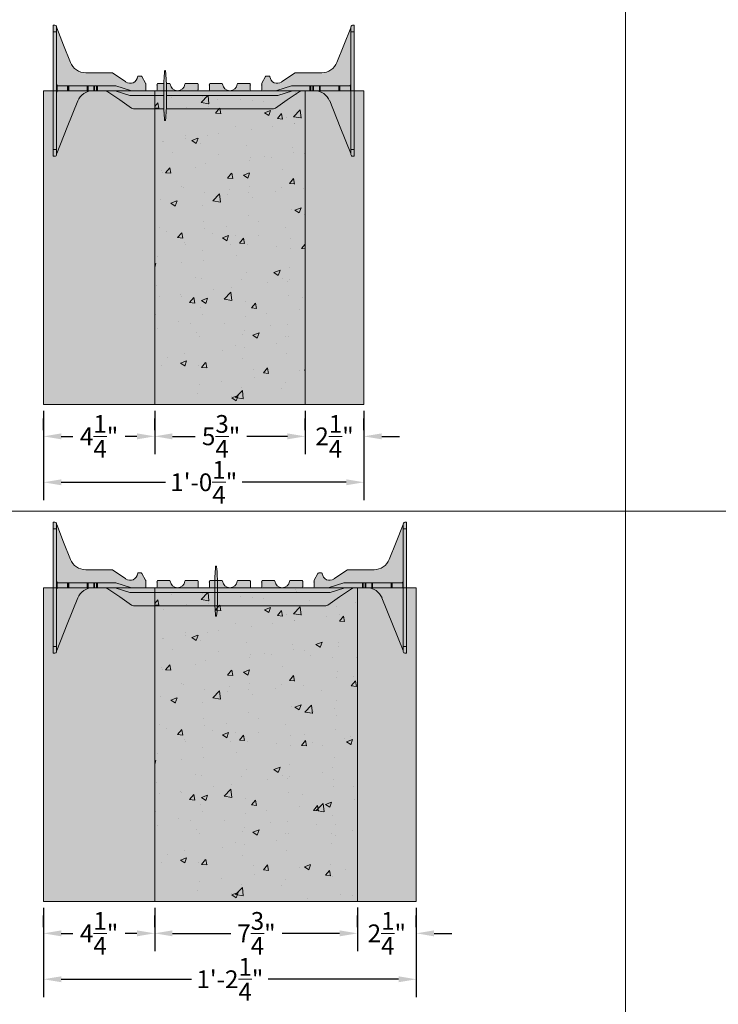
# Model space of a CAD drawing. Extents: x 4 to 95, y 5 to 125.
# Drawn here: x 41 to 68, y 62 to 100 of the extents above; entities that cross this region are included whole.
import ezdxf

# ---------------------------------------------------------------- set-up
doc = ezdxf.new("R2010")
doc.units = 0
doc.header["$MEASUREMENT"] = 0
doc.header["$PDSIZE"] = 0.2
doc.layers.get('Defpoints').update_dxf_attribs({"lineweight": 0})
doc.layers.add('PV-18D2', color=7, linetype='Continuous', lineweight=0)
doc.styles.get("Standard").update_dxf_attribs({"font": 'arial.ttf'})
doc.dimstyles.new('Details', dxfattribs={"dimscale": 4.7, "dimtxt": 0.18, "dimasz": 0.18, "dimexe": 0.18, "dimexo": 0.0625, "dimgap": 0.09, "dimtad": 0, "dimzin": 3, "dimdsep": 46, "dimlunit": 4, "dimtxsty": 'Standard', "dimcen": 0.09, "dimclrd": 1, "dimclre": 1, "dimclrt": 7, "dimadec": 0, "dimazin": 0, "dimtfac": 1, "dimtofl": 0, "dimtmove": 0, "dimatfit": 3, "dimfxl": 0, "dimtolj": 1, "dimtzin": 0, "dimarcsym": 0})

# ---------------------------------------------------------------- blocks, each defined once
blk = doc.blocks.new('4.25 PANEL')
at = {"lineweight": 0, "true_color": 0xd5f6f6}
blk.add_hatch(color=7, dxfattribs=at).paths.add_polyline_path([(0, 0), (4.25, 0), (4.25, 12), (0, 12)])
at = {"lineweight": 0}
blk.add_lwpolyline([(0, 0), (4.25, 0), (4.25, 12), (0, 12)], close=True, dxfattribs=at)
blk = doc.blocks.new('2.25 PANEL')
at = {"lineweight": 0, "true_color": 0xd5f6f6}
blk.add_hatch(color=7, dxfattribs=at).paths.add_polyline_path([(2.25, 12), (0, 12), (0, 0), (2.25, 0)])
at = {"lineweight": 0}
blk.add_lwpolyline([(0, 0), (2.25, 0), (2.25, 12), (0, 12)], close=True, dxfattribs=at)
blk = doc.blocks.new('10 tie')
at = {"lineweight": 0}
for points in [[(5.404, -0.324, -0.15172), (5.545, -0.28), (6.004, -0.28, -0.185781), (6.403, -0.434, -0.109286), (6.572, -0.672), (7.383, -2.686), (7.383, -2.718, 0.414214), (7.446, -2.78), (7.508, -2.78), (7.508, 2.22), (7.446, 2.22, 0.414214), (7.383, 2.157, -0.080163), (7.379, 2.13), (6.852, 0.802, -0.307493), (6.271, 0.407), (5.268, 0.407, 0.061321), (5.26, 0.406, 0.087437), (5.251, 0.402), (4.733, 0.053, -0.574452), (4.291, 0.254, 0.385379), (4.26, 0.282), (4.152, 0.282, 0.272388), (4.125, 0.266), (3.981, 0.008, 0.022223), (3.98, 0.006, 0.104934), (3.977, -0.007), (3.977, -0.249, -0.414214), (3.946, -0.28), (3.571, -0.28, -0.414214), (3.54, -0.249), (3.54, -0.03, 0.414213), (3.508, 0.001), (3.069, 0.001, 0.38517), (3.038, -0.027, -0.904534), (2.479, -0.027, 0.38517), (2.447, 0.001), (2.008, 0.001, 0.414214), (1.977, -0.03), (1.977, -0.249, -0.414214), (1.946, -0.28), (1.571, -0.28, -0.414214), (1.54, -0.249), (1.54, -0.03, 0.414213), (1.508, 0.001), (1.069, 0.001, 0.38517), (1.038, -0.027, -0.904534), (0.479, -0.027, 0.38517), (0.447, 0.001), (0.008, 0.001, 0.414214), (-0.023, -0.03), (-0.023, -0.249, -0.414214), (-0.054, -0.28), (-0.429, -0.28, -0.414214), (-0.46, -0.249), (-0.46, -0.03, 0.414214), (-0.492, 0.001), (-0.931, 0.001, 0.38517), (-0.962, -0.027, -0.904534), (-1.521, -0.027, 0.38517), (-1.553, 0.001), (-1.992, 0.001, 0.414214), (-2.023, -0.03), (-2.023, -0.249, -0.414214), (-2.054, -0.28), (-2.429, -0.28, -0.414214), (-2.46, -0.249), (-2.46, -0.007, 0.127463), (-2.464, 0.008), (-2.608, 0.266, 0.272361), (-2.635, 0.282), (-2.743, 0.282, 0.385378), (-2.774, 0.254, -0.574452), (-3.216, 0.053), (-3.734, 0.402, 0.149657), (-3.751, 0.407), (-4.755, 0.407, -0.307492), (-5.336, 0.802), (-5.862, 2.13, -0.09392), (-5.867, 2.153, 0.3925), (-5.929, 2.22), (-5.992, 2.22), (-5.992, -2.78), (-5.929, -2.78, 0.414214), (-5.867, -2.718), (-5.867, -2.686), (-5.862, -2.675), (-5.055, -0.672, -0.301181), (-4.487, -0.28), (-4.047, -0.28, -0.15172), (-3.906, -0.324), (-3.002, -0.946, 0.151721), (-2.931, -0.968), (4.429, -0.968, 0.151719), (4.5, -0.946)], [(0.283, -0.215, 0.024463), (0.251, 0.526, 0.911228), (0.214, 0.526, 0.024463), (0.181, -0.215), (0.181, -0.615, 0.024463), (0.214, -1.356, 0.911228), (0.251, -1.356, 0.024463), (0.283, -0.615)]]:
    blk.add_hatch(color=3, dxfattribs=at).paths.add_polyline_path(points)
blk.add_lwpolyline([(0.283, -0.215, 0.024463), (0.251, 0.526, 0.911228), (0.214, 0.526, 0.024463), (0.181, -0.215), (0.181, -0.615, 0.024463), (0.214, -1.356, 0.911228), (0.251, -1.356, 0.024463), (0.283, -0.615)], format="xyb", close=True, dxfattribs=at)
at = {"layer": 'PV-18D2', "color": 0, "extrusion": (0, 1, 0)}
for p, q in [((-5.992, 2.22), (-5.992, 1.97)), ((-5.992, 2.22), (-5.929, 2.22)), ((-5.992, 1.97), (-5.992, -2.53)), ((-5.992, 1.97), (-5.867, 1.97)), ((-5.867, 2.157), (-5.867, 1.97)), ((-5.867, 1.97), (-5.867, -2.53)), ((-5.862, 2.13), (-5.599, 1.466)), ((7.379, 2.13), (7.116, 1.466)), ((7.383, 2.157), (7.383, 1.97)), ((7.383, 1.97), (7.383, -2.53)), ((7.383, 1.97), (7.508, 1.97)), ((7.446, 2.22), (7.508, 2.22)), ((7.508, 2.22), (7.508, 1.97)), ((7.508, 1.97), (7.508, -2.53)), ((-5.599, 1.466), (-5.336, 0.802)), ((7.116, 1.466), (6.852, 0.802)), ((-4.755, 0.407), (-3.751, 0.407)), ((-3.751, 0.407), (-3.742, 0.406)), ((-3.742, 0.406), (-3.734, 0.402)), ((-3.734, 0.402), (-3.734, 0.402)), ((-3.734, 0.402), (-3.216, 0.053)), ((5.251, 0.402), (4.733, 0.053)), ((5.259, 0.406), (5.251, 0.402)), ((5.251, 0.402), (5.251, 0.402)), ((5.268, 0.407), (5.259, 0.406)), ((6.271, 0.407), (5.268, 0.407)), ((-2.774, 0.254), (-2.764, 0.274)), ((-2.764, 0.274), (-2.743, 0.282)), ((-2.743, 0.282), (-2.635, 0.282)), ((-2.635, 0.282), (-2.619, 0.278)), ((-2.619, 0.278), (-2.608, 0.266)), ((-2.608, 0.266), (-2.464, 0.008)), ((-2.464, 0.008), (-2.461, 0.001)), ((-2.461, 0.001), (-2.46, -0.007)), ((-1.992, 0.001), (-1.553, 0.001)), ((-0.931, 0.001), (-0.492, 0.001)), ((0.008, 0.001), (0.447, 0.001)), ((1.069, 0.001), (1.508, 0.001)), ((2.008, 0.001), (2.447, 0.001)), ((3.069, 0.001), (3.508, 0.001)), ((3.978, 0.001), (3.977, -0.007)), ((3.981, 0.008), (3.978, 0.001)), ((4.125, 0.266), (3.981, 0.008)), ((4.136, 0.278), (4.125, 0.266)), ((4.152, 0.282), (4.136, 0.278)), ((4.26, 0.282), (4.152, 0.282)), ((4.281, 0.274), (4.26, 0.282)), ((4.291, 0.254), (4.281, 0.274)), ((-5.848, -0.093), (-5.848, -0.074)), ((-5.848, -0.28), (-5.848, -0.093)), ((-5.848, -0.298), (-5.848, -0.28)), ((-5.447, -0.093), (-5.804, -0.093)), ((-5.804, -0.28), (-5.447, -0.28)), ((-5.447, -0.28), (-5.447, -0.093)), ((-5.427, -0.093), (-5.447, -0.093)), ((-5.447, -0.28), (-5.427, -0.28)), ((-5.427, -0.28), (-5.427, -0.093)), ((-5.403, -0.093), (-5.427, -0.093)), ((-5.427, -0.28), (-5.403, -0.28)), ((-5.403, -0.28), (-5.403, -0.093)), ((-4.699, -0.093), (-5.403, -0.093)), ((-5.403, -0.28), (-4.699, -0.28)), ((-4.661, -0.093), (-4.699, -0.093)), ((-4.699, -0.093), (-4.699, -0.28)), ((-4.699, -0.28), (-4.661, -0.28)), ((-4.438, -0.093), (-4.661, -0.093)), ((-4.661, -0.28), (-4.661, -0.093)), ((-4.661, -0.28), (-4.438, -0.28)), ((-4.438, -0.28), (-4.438, -0.093)), ((-4.416, -0.093), (-4.438, -0.093)), ((-4.438, -0.28), (-4.416, -0.28)), ((-4.416, -0.28), (-4.416, -0.093)), ((-4.335, -0.093), (-4.416, -0.093)), ((-4.416, -0.28), (-4.335, -0.28)), ((-4.335, -0.28), (-4.335, -0.093)), ((-4.304, -0.093), (-4.335, -0.093)), ((-4.335, -0.28), (-4.304, -0.28)), ((-3.636, -0.093), (-4.304, -0.093)), ((-4.304, -0.28), (-4.304, -0.093)), ((-4.304, -0.28), (-3.667, -0.28)), ((-3.973, -0.291), (-4.047, -0.28)), ((-3.906, -0.324), (-3.973, -0.291)), ((-3.454, -0.635), (-3.906, -0.324)), ((-3.667, -0.28), (-3.629, -0.286)), ((-3.598, -0.098), (-3.636, -0.093)), ((-3.629, -0.286), (-3.072, -0.462)), ((-3.041, -0.274), (-3.598, -0.098)), ((-3.004, -0.28), (-3.041, -0.274)), ((4.52, -0.28), (-3.004, -0.28)), ((-2.46, -0.007), (-2.46, -0.249)), ((-2.023, -0.249), (-2.023, -0.03)), ((-0.46, -0.03), (-0.46, -0.249)), ((-0.023, -0.249), (-0.023, -0.03)), ((1.54, -0.03), (1.54, -0.249)), ((1.977, -0.249), (1.977, -0.03)), ((3.54, -0.03), (3.54, -0.249)), ((3.977, -0.007), (3.977, -0.249)), ((4.558, -0.274), (4.52, -0.28)), ((4.837, -0.186), (4.558, -0.274)), ((4.589, -0.462), (5.146, -0.286)), ((5.115, -0.098), (4.837, -0.186)), ((5.404, -0.324), (4.952, -0.635)), ((5.153, -0.093), (5.115, -0.098)), ((5.146, -0.286), (5.184, -0.28)), ((5.821, -0.093), (5.153, -0.093)), ((5.184, -0.28), (5.821, -0.28)), ((5.471, -0.291), (5.404, -0.324)), ((5.545, -0.28), (5.471, -0.291)), ((5.821, -0.093), (5.852, -0.093)), ((5.821, -0.28), (5.821, -0.093)), ((5.852, -0.28), (5.821, -0.28)), ((5.852, -0.093), (5.933, -0.093)), ((5.852, -0.28), (5.852, -0.093)), ((5.933, -0.28), (5.852, -0.28)), ((5.933, -0.093), (5.955, -0.093)), ((5.933, -0.28), (5.933, -0.093)), ((5.955, -0.28), (5.933, -0.28)), ((5.955, -0.093), (6.178, -0.093)), ((5.955, -0.28), (5.955, -0.093)), ((6.178, -0.28), (5.955, -0.28)), ((6.178, -0.28), (6.178, -0.093)), ((6.178, -0.093), (6.215, -0.093)), ((6.215, -0.28), (6.178, -0.28)), ((6.92, -0.093), (6.215, -0.093)), ((6.215, -0.28), (6.215, -0.093)), ((6.215, -0.28), (6.92, -0.28)), ((6.92, -0.093), (6.944, -0.093)), ((6.92, -0.093), (6.92, -0.28)), ((6.944, -0.28), (6.92, -0.28)), ((6.944, -0.093), (6.964, -0.093)), ((6.944, -0.28), (6.944, -0.093)), ((6.964, -0.28), (6.944, -0.28)), ((6.964, -0.093), (7.321, -0.093)), ((6.964, -0.28), (6.964, -0.093)), ((7.321, -0.28), (6.964, -0.28)), ((7.365, -0.074), (7.365, -0.093)), ((7.365, -0.28), (7.365, -0.093)), ((7.365, -0.28), (7.365, -0.298)), ((-5.459, -1.673), (-5.055, -0.672)), ((-3.002, -0.946), (-3.454, -0.635)), ((-3.072, -0.462), (-3.035, -0.468)), ((-3.035, -0.468), (4.552, -0.468)), ((4.952, -0.635), (4.5, -0.946)), ((4.552, -0.468), (4.589, -0.462)), ((6.572, -0.672), (6.976, -1.673)), ((-2.968, -0.962), (-3.002, -0.946)), ((-2.931, -0.968), (-2.968, -0.962)), ((4.429, -0.968), (-2.931, -0.968)), ((4.466, -0.962), (4.429, -0.968)), ((4.5, -0.946), (4.466, -0.962)), ((-5.862, -2.675), (-5.459, -1.673)), ((6.976, -1.673), (7.379, -2.675)), ((-5.992, -2.53), (-5.992, -2.78)), ((-5.992, -2.53), (-5.867, -2.53)), ((-5.867, -2.53), (-5.867, -2.718)), ((7.383, -2.53), (7.508, -2.53)), ((7.383, -2.53), (7.383, -2.718)), ((7.508, -2.53), (7.508, -2.78)), ((-5.992, -2.78), (-5.929, -2.78)), ((-5.867, -2.686), (-5.862, -2.675)), ((7.379, -2.675), (7.383, -2.686)), ((7.446, -2.78), (7.508, -2.78))]:
    blk.add_line(p, q, dxfattribs=at)
at = {"layer": 'PV-18D2', "color": 0}
for centre, radius, start, end in [((-5.804, 2.153), 0.063, 180, 201.6304), ((7.32, 2.153), 0.063, 338.3696, 0), ((-4.755, 1.032), 0.625, 201.6309, 270), ((6.271, 1.032), 0.625, 270, 338.3691), ((-3.054, 0.282), 0.281, 234.8011, 354.3023), ((-1.992, -0.03), 0.0312, 90, 180), ((-1.553, -0.03), 0.0312, 5.7392, 90), ((-0.931, -0.03), 0.0312, 90, 174.2608), ((-0.492, -0.03), 0.0312, 0, 90), ((0.008, -0.03), 0.0312, 90, 180), ((0.447, -0.03), 0.0312, 5.7392, 90), ((1.069, -0.03), 0.0312, 90, 174.2608), ((1.508, -0.03), 0.0312, 0, 90), ((2.008, -0.03), 0.0312, 90, 180), ((2.447, -0.03), 0.0312, 5.7392, 90), ((3.069, -0.03), 0.0312, 90, 174.2608), ((3.508, -0.03), 0.0312, 0, 90), ((4.571, 0.282), 0.281, 185.6977, 305.1989), ((-5.804, -0.03), 0.0625, 180, 225), ((-5.804, -0.343), 0.0625, 135, 180), ((-5.804, -0.03), 0.0625, 225, 270), ((-5.804, -0.343), 0.0625, 90, 135), ((-4.476, -0.905), 0.625, 91.0252, 158.0705), ((-2.538, -0.061), 0.0841, 338.1986, 21.8014), ((-2.429, -0.249), 0.0312, 180, 270), ((-2.054, -0.249), 0.0312, 270, 360), ((-1.945, -0.061), 0.0841, 158.1986, 201.8014), ((-1.242, 0.001), 0.281, 185.7392, 270), ((-1.242, 0.001), 0.281, 270, 354.2608), ((-0.538, -0.061), 0.0841, 338.1986, 21.8014), ((-0.429, -0.249), 0.0312, 180, 270), ((-0.054, -0.249), 0.0312, 270, 360), ((0.055, -0.061), 0.0841, 158.1986, 201.8014), ((0.758, 0.001), 0.281, 185.7392, 270), ((0.758, 0.001), 0.281, 270, 354.2608), ((1.462, -0.061), 0.0841, 338.1986, 21.8014), ((1.571, -0.249), 0.0312, 180, 270), ((1.946, -0.249), 0.0312, 270, 360), ((2.055, -0.061), 0.0841, 158.1986, 201.8014), ((2.758, 0.001), 0.281, 185.7392, 270), ((2.758, 0.001), 0.281, 270, 354.2608), ((3.462, -0.061), 0.0841, 338.1986, 21.8014), ((3.571, -0.249), 0.0312, 180, 270), ((3.946, -0.249), 0.0312, 270, 360), ((4.055, -0.061), 0.0841, 158.1986, 201.8014), ((5.993, -0.905), 0.625, 21.9295, 88.9748), ((7.321, -0.03), 0.0625, 270, 315), ((7.321, -0.343), 0.0625, 45, 90), ((7.321, -0.03), 0.0625, 315, 0), ((7.321, -0.343), 0.0625, 0, 45)]:
    blk.add_arc(centre, radius, start, end, dxfattribs=at)
for points, knots in [([(-5.867, 2.157), (-5.867, 2.178), (-5.876, 2.194), (-5.9, 2.215), (-5.915, 2.22), (-5.929, 2.22)], [0.4017407, 0.4017407, 0.4017407, 0.4017407, 0.4952648, 0.4952648, 0.5887889, 0.5887889, 0.5887889, 0.5887889]), ([(7.446, 2.22), (7.432, 2.22), (7.417, 2.215), (7.393, 2.194), (7.383, 2.178), (7.383, 2.157)], [0, 0, 0, 0, 0.0935241, 0.0935241, 0.1870483, 0.1870483, 0.1870483, 0.1870483]), ([(-5.929, -2.78), (-5.915, -2.78), (-5.9, -2.775), (-5.876, -2.754), (-5.867, -2.738), (-5.867, -2.718)], [0, 0, 0, 0, 0.0935241, 0.0935241, 0.1870483, 0.1870483, 0.1870483, 0.1870483]), ([(7.383, -2.718), (7.383, -2.738), (7.393, -2.754), (7.417, -2.775), (7.432, -2.78), (7.446, -2.78)], [0.4017407, 0.4017407, 0.4017407, 0.4017407, 0.4952648, 0.4952648, 0.5887889, 0.5887889, 0.5887889, 0.5887889])]:
    blk.add_open_spline(points, degree=3, knots=knots, dxfattribs=at)
blk = doc.blocks.new('8 INCH TIE SHADED')
at = {"lineweight": 0}
for points in [[(9.77, -0.044, -0.15172), (9.912, 0), (10.37, 0, -0.185781), (10.77, -0.154, -0.109286), (10.939, -0.391), (11.75, -2.406), (11.75, -2.437, 0.414214), (11.812, -2.5), (11.875, -2.5), (11.875, 2.5), (11.812, 2.5, 0.414214), (11.75, 2.437, -0.080163), (11.746, 2.41), (11.219, 1.082, -0.307493), (10.638, 0.687), (9.634, 0.687, 0.14956), (9.617, 0.682), (9.1, 0.333, -0.574452), (8.658, 0.535, 0.385379), (8.627, 0.562), (8.518, 0.562, 0.272388), (8.491, 0.547), (8.348, 0.288, 0.127454), (8.344, 0.273), (8.344, 0.031, -0.414214), (8.312, 0), (7.937, 0, -0.414214), (7.906, 0.031), (7.906, 0.25, 0.414213), (7.875, 0.281), (7.436, 0.281, 0.38517), (7.405, 0.253, -0.904534), (6.845, 0.253, 0.38517), (6.814, 0.281), (6.375, 0.281, 0.414214), (6.344, 0.25), (6.344, 0.031, -0.414214), (6.312, 0), (5.937, 0, -0.414214), (5.906, 0.031), (5.906, 0.25, 0.414214), (5.875, 0.281), (5.436, 0.281, 0.38517), (5.405, 0.253, -0.904534), (4.845, 0.253, 0.38517), (4.814, 0.281), (4.375, 0.281, 0.414214), (4.344, 0.25), (4.344, 0.031, -0.414214), (4.312, 0), (3.937, 0, -0.414214), (3.906, 0.031), (3.906, 0.273, 0.127463), (3.902, 0.288), (3.759, 0.547, 0.272361), (3.732, 0.562), (3.623, 0.562, 0.385378), (3.592, 0.535, -0.574452), (3.15, 0.333), (2.633, 0.682, 0.149657), (2.616, 0.687), (1.612, 0.687, -0.307492), (1.031, 1.082), (0.504, 2.41, -0.09392), (0.5, 2.433, 0.3925), (0.437, 2.5), (0.375, 2.5), (0.375, -2.5), (0.437, -2.5, 0.414214), (0.5, -2.437), (0.5, -2.406), (0.505, -2.395), (1.311, -0.391, -0.301181), (1.88, 0), (2.319, 0, -0.15172), (2.461, -0.044), (3.365, -0.666, 0.151721), (3.436, -0.687), (8.795, -0.687, 0.151719), (8.866, -0.666)], [(4.7, 0.013, 0.024463), (4.667, 0.753, 0.911228), (4.63, 0.753, 0.024463), (4.598, 0.013), (4.598, -0.387, 0.024463), (4.63, -1.128, 0.911228), (4.667, -1.128, 0.024463), (4.7, -0.387)]]:
    blk.add_hatch(color=2, dxfattribs=at).paths.add_polyline_path(points)
blk.add_lwpolyline([(4.7, 0.013, 0.024463), (4.667, 0.753, 0.911228), (4.63, 0.753, 0.024463), (4.598, 0.013), (4.598, -0.387, 0.024463), (4.63, -1.128, 0.911228), (4.667, -1.128, 0.024463), (4.7, -0.387)], format="xyb", close=True, dxfattribs=at)
at = {"layer": 'PV-18D2', "color": 0, "extrusion": (0, 1, 0)}
for p, q in [((0.375, 2.5), (0.375, 2.25)), ((0.375, 2.5), (0.437, 2.5)), ((0.5, 2.437), (0.5, 2.25)), ((0.504, 2.41), (0.768, 1.746)), ((11.746, 2.41), (11.482, 1.746)), ((11.75, 2.437), (11.75, 2.25)), ((11.812, 2.5), (11.875, 2.5)), ((11.875, 2.5), (11.875, 2.25)), ((0.375, 2.25), (0.375, -2.25)), ((0.375, 2.25), (0.5, 2.25)), ((0.5, 2.25), (0.5, -2.25)), ((11.75, 2.25), (11.75, -2.25)), ((11.75, 2.25), (11.875, 2.25)), ((11.875, 2.25), (11.875, -2.25)), ((0.768, 1.746), (1.031, 1.082)), ((11.482, 1.746), (11.219, 1.082)), ((1.612, 0.687), (2.616, 0.687)), ((2.616, 0.687), (2.625, 0.686)), ((2.625, 0.686), (2.633, 0.682)), ((2.633, 0.682), (2.633, 0.682)), ((2.633, 0.682), (3.15, 0.333)), ((3.592, 0.535), (3.602, 0.554)), ((3.602, 0.554), (3.623, 0.562)), ((3.623, 0.562), (3.732, 0.562)), ((3.732, 0.562), (3.747, 0.558)), ((3.747, 0.558), (3.759, 0.547)), ((3.759, 0.547), (3.902, 0.288)), ((8.491, 0.547), (8.348, 0.288)), ((8.503, 0.558), (8.491, 0.547)), ((8.518, 0.562), (8.503, 0.558)), ((8.627, 0.562), (8.518, 0.562)), ((8.648, 0.554), (8.627, 0.562)), ((8.658, 0.535), (8.648, 0.554)), ((9.617, 0.682), (9.1, 0.333)), ((9.625, 0.686), (9.617, 0.682)), ((9.617, 0.682), (9.617, 0.682)), ((9.634, 0.687), (9.625, 0.686)), ((10.638, 0.687), (9.634, 0.687)), ((0.518, 0.187), (0.518, 0.206)), ((0.518, 0), (0.518, 0.187)), ((0.518, -0.018), (0.518, 0)), ((0.919, 0.187), (0.562, 0.187)), ((0.562, 0), (0.919, 0)), ((0.919, 0), (0.919, 0.187)), ((0.939, 0.187), (0.919, 0.187)), ((0.919, 0), (0.939, 0)), ((0.939, 0), (0.939, 0.187)), ((0.963, 0.187), (0.939, 0.187)), ((0.939, 0), (0.963, 0)), ((0.963, 0), (0.963, 0.187)), ((1.668, 0.187), (0.963, 0.187)), ((0.963, 0), (1.668, 0)), ((1.706, 0.187), (1.668, 0.187)), ((1.668, 0.187), (1.668, 0)), ((1.928, 0.187), (1.706, 0.187)), ((1.706, 0), (1.706, 0.187)), ((1.928, 0), (1.928, 0.187)), ((1.95, 0.187), (1.928, 0.187)), ((1.95, 0), (1.95, 0.187)), ((2.031, 0.187), (1.95, 0.187)), ((2.031, 0), (2.031, 0.187)), ((2.063, 0.187), (2.031, 0.187)), ((2.731, 0.187), (2.063, 0.187)), ((2.063, 0), (2.063, 0.187)), ((2.063, 0), (2.699, 0)), ((2.393, -0.011), (2.319, 0)), ((2.699, 0), (2.737, -0.006)), ((2.768, 0.182), (2.731, 0.187)), ((3.325, 0.006), (2.768, 0.182)), ((3.363, 0), (3.325, 0.006)), ((4.598, 0), (3.363, 0)), ((3.902, 0.288), (3.905, 0.281)), ((3.905, 0.281), (3.906, 0.273)), ((3.906, 0.273), (3.906, 0.031)), ((4.344, 0.031), (4.344, 0.25)), ((4.375, 0.281), (4.601, 0.281)), ((4.697, 0.281), (4.814, 0.281)), ((8.887, 0), (4.7, 0)), ((5.436, 0.281), (5.875, 0.281)), ((5.906, 0.25), (5.906, 0.031)), ((6.344, 0.031), (6.344, 0.25)), ((6.375, 0.281), (6.814, 0.281)), ((7.436, 0.281), (7.875, 0.281)), ((7.906, 0.25), (7.906, 0.031)), ((8.345, 0.281), (8.344, 0.273)), ((8.344, 0.273), (8.344, 0.031)), ((8.348, 0.288), (8.345, 0.281)), ((8.925, 0.006), (8.887, 0)), ((9.203, 0.094), (8.925, 0.006)), ((9.482, 0.182), (9.203, 0.094)), ((9.519, 0.187), (9.482, 0.182)), ((9.513, -0.006), (9.55, 0)), ((10.187, 0.187), (9.519, 0.187)), ((9.55, 0), (10.187, 0)), ((9.912, 0), (9.838, -0.011)), ((10.187, 0.187), (10.219, 0.187)), ((10.187, 0), (10.187, 0.187)), ((10.219, 0), (10.187, 0)), ((10.219, 0.187), (10.299, 0.187)), ((10.219, 0), (10.219, 0.187)), ((10.299, 0), (10.219, 0)), ((10.299, 0.187), (10.322, 0.187)), ((10.299, 0), (10.299, 0.187)), ((10.322, 0), (10.299, 0)), ((10.322, 0.187), (10.544, 0.187)), ((10.322, 0), (10.322, 0.187)), ((10.544, 0), (10.322, 0)), ((10.544, 0), (10.544, 0.187)), ((10.544, 0.187), (10.582, 0.187)), ((10.582, 0), (10.544, 0)), ((11.287, 0.187), (10.582, 0.187)), ((10.582, 0), (10.582, 0.187)), ((10.582, 0), (11.287, 0)), ((11.287, 0.187), (11.311, 0.187)), ((11.287, 0.187), (11.287, 0)), ((11.311, 0), (11.287, 0)), ((11.311, 0.187), (11.331, 0.187)), ((11.311, 0), (11.311, 0.187)), ((11.331, 0), (11.311, 0)), ((11.331, 0.187), (11.687, 0.187)), ((11.331, 0), (11.331, 0.187)), ((11.687, 0), (11.331, 0)), ((11.732, 0.206), (11.732, 0.187)), ((11.732, 0), (11.732, 0.187)), ((11.732, 0), (11.732, -0.018)), ((1.668, 0), (1.706, 0)), ((1.706, 0), (1.928, 0)), ((1.928, 0), (1.95, 0)), ((1.95, 0), (2.031, 0)), ((2.031, 0), (2.063, 0)), ((2.461, -0.044), (2.393, -0.011)), ((2.913, -0.355), (2.461, -0.044)), ((2.737, -0.006), (3.294, -0.182)), ((3.365, -0.666), (2.913, -0.355)), ((3.294, -0.182), (3.332, -0.187)), ((3.332, -0.187), (4.598, -0.187)), ((4.7, -0.187), (8.918, -0.187)), ((9.318, -0.355), (8.866, -0.666)), ((8.918, -0.187), (8.956, -0.182)), ((8.956, -0.182), (9.513, -0.006)), ((9.77, -0.044), (9.318, -0.355)), ((9.838, -0.011), (9.77, -0.044)), ((0.908, -1.393), (1.311, -0.391)), ((3.398, -0.682), (3.365, -0.666)), ((3.436, -0.687), (3.398, -0.682)), ((4.602, -0.687), (3.436, -0.687)), ((8.795, -0.687), (4.695, -0.687)), ((8.832, -0.682), (8.795, -0.687)), ((8.866, -0.666), (8.832, -0.682)), ((10.939, -0.391), (11.342, -1.393)), ((0.505, -2.395), (0.908, -1.393)), ((11.342, -1.393), (11.745, -2.395)), ((0.375, -2.25), (0.375, -2.5)), ((0.375, -2.25), (0.5, -2.25)), ((0.5, -2.25), (0.5, -2.437)), ((11.75, -2.25), (11.875, -2.25)), ((11.75, -2.25), (11.75, -2.437)), ((11.875, -2.25), (11.875, -2.5)), ((0.375, -2.5), (0.437, -2.5)), ((0.5, -2.406), (0.505, -2.395)), ((11.745, -2.395), (11.75, -2.406)), ((11.812, -2.5), (11.875, -2.5))]:
    blk.add_line(p, q, dxfattribs=at)
at = {"layer": 'PV-18D2', "color": 0}
for centre, radius, start, end in [((0.563, 2.433), 0.063, 180, 201.6304), ((11.687, 2.433), 0.063, 338.3696, 0), ((1.612, 1.312), 0.625, 201.6309, 270), ((10.638, 1.312), 0.625, 270, 338.3691), ((3.312, 0.562), 0.281, 234.8011, 354.3023), ((8.937, 0.562), 0.281, 185.6977, 305.1989), ((0.562, 0.25), 0.0625, 180, 225), ((0.562, 0.25), 0.0625, 225, 270), ((0.562, -0.062), 0.0625, 90, 135), ((1.891, -0.625), 0.625, 91.0252, 158.0705), ((3.828, 0.219), 0.0841, 338.1986, 21.8014), ((3.937, 0.031), 0.0312, 180, 270), ((4.312, 0.031), 0.0312, 270, 360), ((4.422, 0.219), 0.0841, 158.1986, 201.8014), ((4.375, 0.25), 0.0312, 90, 180), ((4.814, 0.25), 0.0312, 5.7392, 90), ((5.125, 0.281), 0.281, 185.7392, 270), ((5.125, 0.281), 0.281, 270, 354.2608), ((5.436, 0.25), 0.0312, 90, 174.2608), ((5.875, 0.25), 0.0312, 0, 90), ((5.828, 0.219), 0.0841, 338.1986, 21.8014), ((5.937, 0.031), 0.0312, 180, 270), ((6.312, 0.031), 0.0312, 270, 360), ((6.422, 0.219), 0.0841, 158.1986, 201.8014), ((6.375, 0.25), 0.0312, 90, 180), ((6.814, 0.25), 0.0312, 5.7392, 90), ((7.125, 0.281), 0.281, 185.7392, 270), ((7.125, 0.281), 0.281, 270, 354.2608), ((7.436, 0.25), 0.0312, 90, 174.2608), ((7.875, 0.25), 0.0312, 0, 90), ((7.828, 0.219), 0.0841, 338.1986, 21.8014), ((7.937, 0.031), 0.0312, 180, 270), ((8.312, 0.031), 0.0312, 270, 360), ((8.422, 0.219), 0.0841, 158.1986, 201.8014), ((11.687, 0.25), 0.0625, 270, 315), ((11.687, -0.062), 0.0625, 45, 90), ((11.687, 0.25), 0.0625, 315, 0), ((0.562, -0.062), 0.0625, 135, 180), ((10.359, -0.625), 0.625, 21.9295, 88.9748), ((11.687, -0.062), 0.0625, 0, 45)]:
    blk.add_arc(centre, radius, start, end, dxfattribs=at)
for points, knots in [([(0.5, 2.437), (0.5, 2.458), (0.491, 2.474), (0.467, 2.495), (0.451, 2.5), (0.437, 2.5)], [0.4017407, 0.4017407, 0.4017407, 0.4017407, 0.4952648, 0.4952648, 0.5887889, 0.5887889, 0.5887889, 0.5887889]), ([(11.812, 2.5), (11.799, 2.5), (11.783, 2.495), (11.759, 2.474), (11.75, 2.458), (11.75, 2.437)], [0, 0, 0, 0, 0.0935241, 0.0935241, 0.1870483, 0.1870483, 0.1870483, 0.1870483]), ([(0.437, -2.5), (0.451, -2.5), (0.467, -2.495), (0.491, -2.474), (0.5, -2.458), (0.5, -2.437)], [0, 0, 0, 0, 0.0935241, 0.0935241, 0.1870483, 0.1870483, 0.1870483, 0.1870483]), ([(11.75, -2.437), (11.75, -2.458), (11.759, -2.474), (11.783, -2.495), (11.799, -2.5), (11.812, -2.5)], [0.4017407, 0.4017407, 0.4017407, 0.4017407, 0.4952648, 0.4952648, 0.5887889, 0.5887889, 0.5887889, 0.5887889])]:
    blk.add_open_spline(points, degree=3, knots=knots, dxfattribs=at)
blk = doc.blocks.new('*D85')
at = {"color": 1, "lineweight": -2}
for p, q in [((46.261, 65.721), (46.261, 64.064)), ((54.011, 65.736), (54.011, 64.064)), ((46.94, 64.743), (49.168, 64.743)), ((53.332, 64.743), (51.136, 64.743))]:
    blk.add_line(p, q, dxfattribs=at)
at = {"color": 1, "lineweight": 0}
for points in [[(46.94, 64.856), (46.94, 64.629), (46.261, 64.743)], [(53.332, 64.856), (53.332, 64.629), (54.011, 64.743)]]:
    blk.add_solid(points, dxfattribs=at)
at = {"layer": 'Defpoints', "color": 0, "lineweight": 0}
for p in [(46.261, 65.957), (54.011, 65.972), (54.011, 64.743)]:
    blk.add_point(p, dxfattribs=at)
at = {"color": 7, "lineweight": 0, "insert": (50.152, 64.743), "char_height": 0.6786, "attachment_point": 5}
blk.add_mtext('\\A1;7{\\H1.000000x;\\S3/4;}"', dxfattribs=at)
blk = doc.blocks.new('*D86')
at = {"color": 1, "lineweight": -2}
for p, q in [((42.011, 65.721), (42.011, 62.308)), ((56.261, 65.721), (56.261, 62.308)), ((42.69, 62.987), (47.669, 62.987)), ((55.582, 62.987), (50.603, 62.987))]:
    blk.add_line(p, q, dxfattribs=at)
at = {"color": 1, "lineweight": 0}
for points in [[(42.69, 63.1), (42.69, 62.874), (42.011, 62.987)], [(55.582, 63.1), (55.582, 62.874), (56.261, 62.987)]]:
    blk.add_solid(points, dxfattribs=at)
at = {"layer": 'Defpoints', "color": 0, "lineweight": 0}
for p in [(42.011, 65.957), (56.261, 65.957), (56.261, 62.987)]:
    blk.add_point(p, dxfattribs=at)
at = {"color": 7, "lineweight": 0, "insert": (49.136, 62.987), "char_height": 0.6786, "attachment_point": 5}
blk.add_mtext('\\A1;1\'-2{\\H1.000000x;\\S1/4;}"', dxfattribs=at)
blk = doc.blocks.new('*D87')
at = {"color": 1, "lineweight": -2}
for p, q in [((46.261, 84.721), (46.261, 83.064)), ((52.011, 84.721), (52.011, 83.064)), ((46.94, 83.743), (47.813, 83.743)), ((51.332, 83.743), (49.787, 83.743))]:
    blk.add_line(p, q, dxfattribs=at)
at = {"color": 1, "lineweight": 0}
for points in [[(46.94, 83.856), (46.94, 83.629), (46.261, 83.743)], [(51.332, 83.856), (51.332, 83.629), (52.011, 83.743)]]:
    blk.add_solid(points, dxfattribs=at)
at = {"layer": 'Defpoints', "color": 0, "lineweight": 0}
for p in [(46.261, 84.957), (52.011, 84.957), (52.011, 83.743)]:
    blk.add_point(p, dxfattribs=at)
at = {"color": 7, "lineweight": 0, "insert": (48.8, 83.743), "char_height": 0.6786, "attachment_point": 5}
blk.add_mtext('\\A1;5{\\H1.000000x;\\S3/4;}"', dxfattribs=at)
blk = doc.blocks.new('*D88')
at = {"color": 1, "lineweight": -2}
for p, q in [((42.011, 84.721), (42.011, 81.308)), ((54.261, 84.721), (54.261, 81.308)), ((42.69, 81.987), (46.669, 81.987)), ((53.582, 81.987), (49.603, 81.987))]:
    blk.add_line(p, q, dxfattribs=at)
at = {"color": 1, "lineweight": 0}
for points in [[(42.69, 82.1), (42.69, 81.874), (42.011, 81.987)], [(53.582, 82.1), (53.582, 81.874), (54.261, 81.987)]]:
    blk.add_solid(points, dxfattribs=at)
at = {"layer": 'Defpoints', "color": 0, "lineweight": 0}
for p in [(42.011, 84.957), (54.261, 84.957), (54.261, 81.987)]:
    blk.add_point(p, dxfattribs=at)
at = {"color": 7, "lineweight": 0, "insert": (48.136, 81.987), "char_height": 0.6786, "attachment_point": 5}
blk.add_mtext('\\A1;1\'-0{\\H1.000000x;\\S1/4;}"', dxfattribs=at)
blk = doc.blocks.new('*D103')
at = {"color": 1, "lineweight": -2}
for p, q in [((42.011, 83.978), (42.011, 84.421)), ((46.261, 83.978), (46.261, 84.421)), ((42.69, 83.743), (43.136, 83.743)), ((45.582, 83.743), (45.136, 83.743))]:
    blk.add_line(p, q, dxfattribs=at)
at = {"color": 1, "lineweight": 0}
for points in [[(42.69, 83.856), (42.69, 83.629), (42.011, 83.743)], [(45.582, 83.856), (45.582, 83.629), (46.261, 83.743)]]:
    blk.add_solid(points, dxfattribs=at)
at = {"layer": 'Defpoints', "color": 0, "lineweight": 0}
for p in [(42.011, 83.743), (42.011, 83.743), (46.261, 83.743)]:
    blk.add_point(p, dxfattribs=at)
at = {"color": 7, "lineweight": 0, "insert": (44.136, 83.743), "char_height": 0.6786, "attachment_point": 5}
blk.add_mtext('\\A1;4{\\H1.000000x;\\S1/4;}"', dxfattribs=at)
blk = doc.blocks.new('*D104')
at = {"color": 1, "lineweight": -2}
for p, q in [((42.011, 64.978), (42.011, 65.421)), ((46.261, 64.978), (46.261, 65.421)), ((42.69, 64.743), (43.136, 64.743)), ((45.582, 64.743), (45.136, 64.743))]:
    blk.add_line(p, q, dxfattribs=at)
at = {"color": 1, "lineweight": 0}
for points in [[(42.69, 64.856), (42.69, 64.629), (42.011, 64.743)], [(45.582, 64.856), (45.582, 64.629), (46.261, 64.743)]]:
    blk.add_solid(points, dxfattribs=at)
at = {"layer": 'Defpoints', "color": 0, "lineweight": 0}
for p in [(42.011, 64.743), (42.011, 64.743), (46.261, 64.743)]:
    blk.add_point(p, dxfattribs=at)
at = {"color": 7, "lineweight": 0, "insert": (44.136, 64.743), "char_height": 0.6786, "attachment_point": 5}
blk.add_mtext('\\A1;4{\\H1.000000x;\\S1/4;}"', dxfattribs=at)
blk = doc.blocks.new('*D112')
at = {"color": 1, "lineweight": -2}
for p, q in [((52.011, 83.978), (52.011, 84.421)), ((54.261, 83.978), (54.261, 84.421)), ((51.332, 83.743), (50.654, 83.743)), ((54.94, 83.743), (55.618, 83.743))]:
    blk.add_line(p, q, dxfattribs=at)
at = {"color": 1, "lineweight": 0}
for points in [[(51.332, 83.856), (51.332, 83.629), (52.011, 83.743)], [(54.94, 83.856), (54.94, 83.629), (54.261, 83.743)]]:
    blk.add_solid(points, dxfattribs=at)
at = {"layer": 'Defpoints', "color": 0, "lineweight": 0}
for p in [(52.011, 83.743), (54.261, 83.743), (54.261, 83.743)]:
    blk.add_point(p, dxfattribs=at)
at = {"color": 7, "lineweight": 0, "insert": (53.136, 83.743), "char_height": 0.6786, "attachment_point": 5}
blk.add_mtext('\\A1;2{\\H1.000000x;\\S1/4;}"', dxfattribs=at)
blk = doc.blocks.new('*D113')
at = {"color": 1, "lineweight": -2}
for p, q in [((54.011, 64.978), (54.011, 65.421)), ((56.261, 64.978), (56.261, 65.421)), ((53.332, 64.743), (52.654, 64.743)), ((56.94, 64.743), (57.618, 64.743))]:
    blk.add_line(p, q, dxfattribs=at)
at = {"color": 1, "lineweight": 0}
for points in [[(53.332, 64.856), (53.332, 64.629), (54.011, 64.743)], [(56.94, 64.856), (56.94, 64.629), (56.261, 64.743)]]:
    blk.add_solid(points, dxfattribs=at)
at = {"layer": 'Defpoints', "color": 0, "lineweight": 0}
for p in [(54.011, 64.743), (56.261, 64.743), (56.261, 64.743)]:
    blk.add_point(p, dxfattribs=at)
at = {"color": 7, "lineweight": 0, "insert": (55.136, 64.743), "char_height": 0.6786, "attachment_point": 5}
blk.add_mtext('\\A1;2{\\H1.000000x;\\S1/4;}"', dxfattribs=at)

msp = doc.modelspace()

# ---------------------------------------------------------------- hatches: boundary and pattern name
at = {"lineweight": 0}
for points in [[(46.261, 84.957), (52.011, 84.957), (52.011, 96.957), (46.261, 96.957)], [(46.261, 65.957), (54.011, 65.957), (54.011, 77.957), (46.261, 77.957)]]:
    msp.add_hatch(color=254, dxfattribs=at).paths.add_polyline_path(points)
h = msp.add_hatch(dxfattribs=at)
h.set_pattern_fill('AR-CONC', color=256, scale=0.33, style=0)
h.set_pattern_definition([(50, (-2567.0597, -2009.7841), (2.3669586, -0.207082), [0.2475, -2.7225]), (355, (-2567.0597, -2009.7841), (-0.4578794, 2.482234), [0.198, -2.178]), (100.4514, (-2566.8624, -2009.8014), (1.909081, 2.2751505), [0.2103426, -2.313769]), (46.1842, (-2567.0597, -2009.124), (3.5218955, -0.5462127), [0.37125, -4.08375]), (96.6356, (-2566.7662, -2009.1697), (3.084387, 3.214589), [0.315514, -3.470653]), (351.1842, (-2567.0597, -2009.124), (3.0843844, 3.2145914), [0.297, -3.267]), (21, (-2566.7297, -2009.2891), (1.9697933, -1.3286423), [0.2475, -2.7225]), (326, (-2566.7297, -2009.2891), (0.8029406, 2.3929951), [0.198, -2.178]), (71.4514, (-2566.5655, -2009.3999), (2.7727347, 1.0643506), [0.2103426, -2.313769]), (37.5, (-2567.0597, -2009.7841), (0.04012752, 1.09854972), [0, -2.1516, 0, -2.211, 0, -2.18625]), (7.5, (-2567.0597, -2009.7841), (0.86812947, 1.30155865), [0, -1.2606, 0, -2.1021, 0, -0.83325]), (327.5, (-2567.7956, -2009.7841), (1.76161404, -0.07443108), [0, -0.825, 0, -2.574, 0, -3.4155]), (317.5, (-2568.1256, -2009.7841), (1.92451436, 0.33034644), [0, -1.0725, 0, -1.7094, 0, -2.4255])])
h.paths.add_polyline_path([(46.261, 84.957), (52.011, 84.957), (52.011, 96.957), (46.261, 96.957)])
h = msp.add_hatch(dxfattribs=at)
h.set_pattern_fill('AR-CONC', color=256, scale=0.33, style=0)
h.set_pattern_definition([(50, (-2567.0597, -2028.7841), (2.3669586, -0.207082), [0.2475, -2.7225]), (355, (-2567.0597, -2028.7841), (-0.4578794, 2.482234), [0.198, -2.178]), (100.4514, (-2566.8624, -2028.8014), (1.909081, 2.2751505), [0.2103426, -2.313769]), (46.1842, (-2567.0597, -2028.124), (3.5218955, -0.5462127), [0.37125, -4.08375]), (96.6356, (-2566.7662, -2028.1697), (3.084387, 3.214589), [0.315514, -3.470653]), (351.1842, (-2567.0597, -2028.124), (3.0843844, 3.2145914), [0.297, -3.267]), (21, (-2566.7297, -2028.2891), (1.9697933, -1.3286423), [0.2475, -2.7225]), (326, (-2566.7297, -2028.2891), (0.8029406, 2.3929951), [0.198, -2.178]), (71.4514, (-2566.5655, -2028.3999), (2.7727347, 1.0643506), [0.2103426, -2.313769]), (37.5, (-2567.0597, -2028.7841), (0.04012752, 1.09854972), [0, -2.1516, 0, -2.211, 0, -2.18625]), (7.5, (-2567.0597, -2028.7841), (0.86812947, 1.30155865), [0, -1.2606, 0, -2.1021, 0, -0.83325]), (327.5, (-2567.7956, -2028.7841), (1.76161404, -0.07443108), [0, -0.825, 0, -2.574, 0, -3.4155]), (317.5, (-2568.1256, -2028.7841), (1.92451436, 0.33034644), [0, -1.0725, 0, -1.7094, 0, -2.4255])])
h.paths.add_polyline_path([(46.261, 65.957), (54.011, 65.957), (54.011, 77.957), (46.261, 77.957)])

# ---------------------------------------------------------------- linework, layer by layer
at = {"color": 254, "lineweight": 0}
for p, q in [((64.261, 120.848), (64.261, 23.887)), ((11.066, 80.887), (94.511, 80.887))]:
    msp.add_line(p, q, dxfattribs=at)
at = {"lineweight": 0}
for points in [[(46.261, 84.957), (52.011, 84.957), (52.011, 96.957), (46.261, 96.957)], [(46.261, 65.957), (54.011, 65.957), (54.011, 77.957), (46.261, 77.957)]]:
    msp.add_lwpolyline(points, close=True, dxfattribs=at)

# ---------------------------------------------------------------- block references
for name, p in [('8 INCH TIE SHADED', (42.011, 96.957)), ('4.25 PANEL', (42.011, 84.957)), ('2.25 PANEL', (52.011, 84.957)), ('10 tie', (48.378, 78.237)), ('4.25 PANEL', (42.011, 65.957)), ('2.25 PANEL', (54.011, 65.957))]:
    msp.add_blockref(name, p, dxfattribs=at)

# ---------------------------------------------------------------- dimensions: what is measured, and where the dimension line sits
for base, p1, p2, picture, middle in [((54.261, 81.987), (42.011, 84.957), (54.261, 84.957), '*D88', (48.136, 81.987)), ((56.261, 62.987), (42.011, 65.957), (56.261, 65.957), '*D86', (49.136, 62.987))]:
    dim = msp.add_linear_dim(base=base, p1=p1, p2=p2, dimstyle='Details', override={"dimscale": 3.77}, dxfattribs=at)
    dim.commit()
    dim.dimension.update_dxf_attribs({"geometry": picture, "text_midpoint": middle})
for base, p1, p2, picture, middle in [((52.011, 83.743), (46.261, 84.957), (52.011, 84.957), '*D87', (48.8, 83.743)), ((42.011, 83.743), (46.261, 83.743), (42.011, 83.743), '*D103', (44.136, 83.743)), ((54.261, 83.743), (52.011, 83.743), (54.261, 83.743), '*D112', (53.136, 83.743)), ((54.011, 64.743), (46.261, 65.957), (54.011, 65.972), '*D85', (50.152, 64.743)), ((42.011, 64.743), (46.261, 64.743), (42.011, 64.743), '*D104', (44.136, 64.743)), ((56.261, 64.743), (54.011, 64.743), (56.261, 64.743), '*D113', (55.136, 64.743))]:
    dim = msp.add_linear_dim(base=base, p1=p1, p2=p2, dimstyle='Details', override={"dimscale": 3.77}, dxfattribs=at)
    dim.commit()
    dim.dimension.update_dxf_attribs({"geometry": picture, "text_midpoint": middle, "dimtype": 160})

doc.saveas('drawing.dxf')
